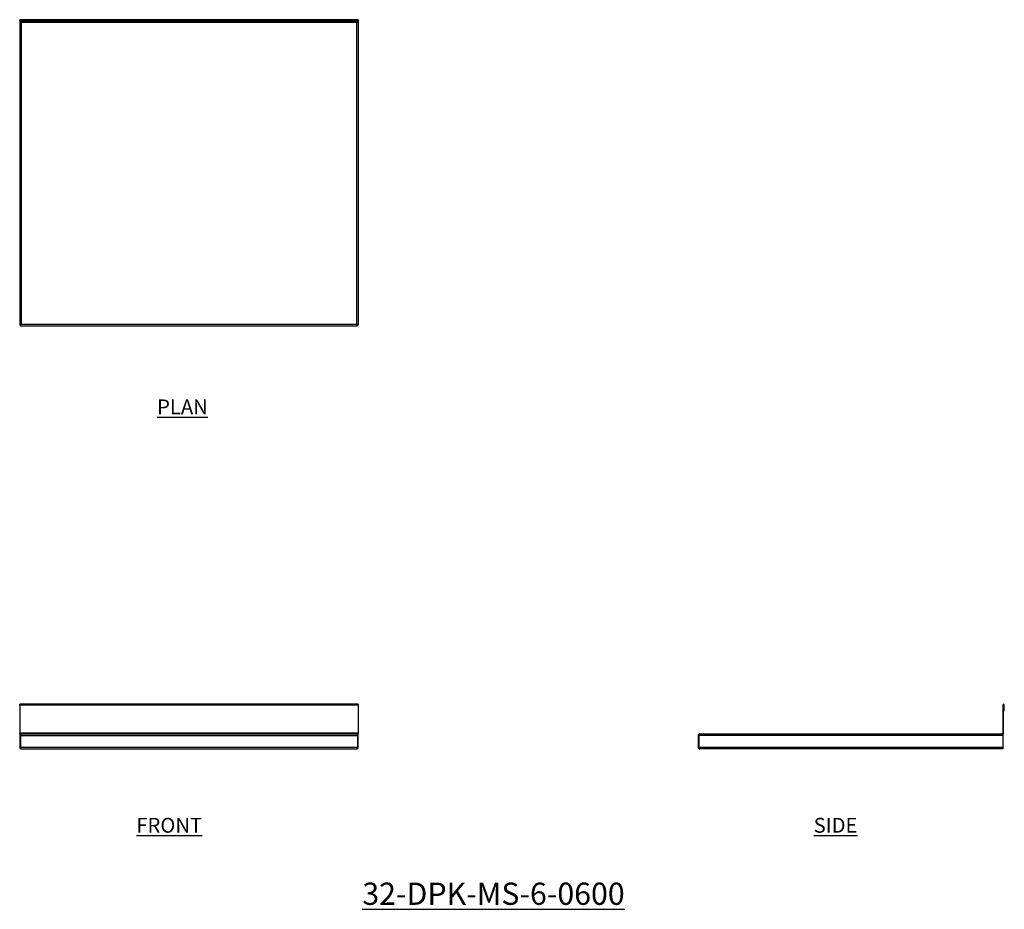
# Model space of a CAD drawing. Units: millimetres. Extents: x 95 to 1756, y -196 to 1305.
import ezdxf

# ---------------------------------------------------------------- set-up
doc = ezdxf.new("R2010")
doc.units = ezdxf.units.MM
doc.layers.add('01-6-0600-SHELF', color=7, linetype='Continuous')
doc.styles.add('Meassure', font='arial.ttf')

msp = doc.modelspace()

# ---------------------------------------------------------------- linework, layer by layer
at = {"color": 7, "linetype": 'Continuous', "lineweight": 25}
for p, q in [((95.2, 1302.9), (95.2, 790.4)), ((666.2, 1305.4), (95.3, 1305.4)), ((95.3, 1302.9), (95.3, 1305.4)), ((666.2, 1302.9), (95.3, 1302.9)), ((97.9, 1301.4), (663.5, 1301.4)), ((97.9, 1301.4), (97.9, 791.8)), ((663.5, 791.8), (663.5, 1301.4)), ((666.2, 1305.4), (666.2, 1302.9)), ((666.2, 1302.9), (666.2, 790.4)), ((95.2, 790.4), (96.4, 790.4)), ((96.5, 789.1), (96.5, 790.3)), ((96.5, 789.1), (665, 789.1)), ((97.9, 791.8), (663.5, 791.8)), ((666.2, 790.4), (665, 790.4)), ((665, 789.1), (665, 790.3)), ((666.2, 150.2), (95.3, 150.2)), ((95.3, 149), (95.3, 150.2)), ((666.2, 150.2), (666.2, 149)), ((666.2, 149), (95.3, 149)), ((95.3, 149), (95.3, 101.7)), ((666.2, 149), (666.2, 101.7)), ((1753, 149), (1753, 101.7)), ((1754.2, 149), (1753, 149)), ((1754.2, 101.7), (1754.2, 149)), ((1754.3, 149), (1755.5, 149)), ((1754.3, 139.2), (1754.3, 149)), ((1754.3, 139.2), (1755.5, 139.2)), ((1755.5, 139.2), (1755.5, 149)), ((666.2, 101.7), (95.3, 101.7)), ((97.9, 100.2), (663.5, 100.2)), ((1241.9, 100.2), (1751.5, 100.2)), ((1753, 101.7), (1754.2, 101.7)), ((95.2, 97.5), (95.2, 77.9)), ((95.2, 97.5), (96.4, 97.5)), ((96.4, 97.5), (96.4, 77.9)), ((96.5, 97.5), (665, 97.5)), ((96.5, 97.5), (96.5, 77.9)), ((665, 97.5), (665, 77.9)), ((665, 97.5), (665, 77.9)), ((666.2, 97.5), (665, 97.5)), ((666.2, 77.9), (666.2, 97.5)), ((1239.2, 97.5), (1240.4, 97.5)), ((1239.2, 97.5), (1239.2, 77.9)), ((1240.4, 97.5), (1240.4, 77.9)), ((1753, 97.5), (1240.5, 97.5)), ((1240.5, 77.9), (1240.5, 97.5)), ((1753, 97.5), (1753, 77.9)), ((96.4, 77.9), (95.2, 77.9)), ((96.5, 77.9), (665, 77.9)), ((97.9, 75.2), (98, 75.2)), ((98, 75.2), (663.5, 75.2)), ((663.5, 75.2), (663.5, 75.2)), ((665, 77.9), (666.2, 77.9)), ((1240.4, 77.9), (1239.2, 77.9)), ((1240.5, 77.9), (1753, 77.9)), ((1241.9, 75.2), (1242, 75.2)), ((1753, 75.2), (1242, 75.2)), ((1753, 77.9), (1753, 75.2))]:
    msp.add_line(p, q, dxfattribs=at)
for radius in [1.25, 0.05]:
    msp.add_arc((1754.3, 149), radius, 0, 180, dxfattribs=at)
for points, knots in [([(95.2, 1302.9), (95.2, 1302.8), (95.3, 1302.8), (95.3, 1302.7), (95.4, 1302.6), (95.5, 1302.5), (95.6, 1302.4), (95.8, 1302.3), (95.9, 1302.3), (96.2, 1302.1), (96.3, 1302.1), (96.6, 1302), (96.8, 1301.9), (97.2, 1301.7), (97.6, 1301.6), (97.9, 1301.4)], [0, 0, 0, 0, 0.125, 0.125, 0.25, 0.25, 0.375, 0.375, 0.5, 0.5, 0.625, 0.625, 0.75, 0.75, 1, 1, 1, 1]), ([(97.9, 1301.4), (97.7, 1301.6), (97.5, 1301.8), (97.1, 1302.2), (96.8, 1302.4), (96.4, 1302.6), (96.2, 1302.7), (95.7, 1302.9), (95.5, 1302.9), (95.3, 1302.9)], [0, 0, 0, 0, 0.25, 0.25, 0.5, 0.5, 0.75, 0.75, 1, 1, 1, 1]), ([(666.2, 1302.9), (665.9, 1302.9), (665.7, 1302.9), (665.4, 1302.8), (665.3, 1302.7), (665.1, 1302.6), (665, 1302.6), (664.6, 1302.4), (664.4, 1302.2), (664, 1301.8), (663.8, 1301.6), (663.5, 1301.4)], [0, 0, 0, 0, 0.25, 0.25, 0.375, 0.375, 0.5, 0.5, 0.75, 0.75, 1, 1, 1, 1]), ([(663.5, 1301.4), (664, 1301.6), (664.4, 1301.7), (665.1, 1302), (665.4, 1302.2), (665.8, 1302.4), (666, 1302.5), (666.2, 1302.7), (666.2, 1302.8), (666.2, 1302.9)], [0, 0, 0, 0, 0.25, 0.25, 0.5, 0.5, 0.75, 0.75, 1, 1, 1, 1]), ([(97.9, 791.8), (97.6, 791.7), (97.2, 791.6), (96.6, 791.4), (96.3, 791.2), (95.8, 791), (95.6, 790.9), (95.3, 790.6), (95.2, 790.5), (95.2, 790.4)], [0, 0, 0, 0, 0.25, 0.25, 0.5, 0.5, 0.75, 0.75, 1, 1, 1, 1]), ([(97.9, 791.8), (97.7, 791.7), (97.5, 791.6), (97.2, 791.4), (97, 791.2), (96.7, 791), (96.6, 790.9), (96.5, 790.6), (96.4, 790.5), (96.4, 790.4)], [0, 0, 0, 0, 0.25, 0.25, 0.5, 0.5, 0.75, 0.75, 1, 1, 1, 1]), ([(96.5, 789.1), (96.6, 789.1), (96.6, 789.1), (96.7, 789.2), (96.8, 789.3), (96.9, 789.4), (97, 789.5), (97.1, 789.7), (97.2, 789.8), (97.3, 790), (97.3, 790.2), (97.5, 790.5), (97.5, 790.6), (97.6, 791), (97.7, 791.1), (97.8, 791.5), (97.9, 791.7), (97.9, 791.8)], [0, 0, 0, 0, 0.125, 0.125, 0.25, 0.25, 0.375, 0.375, 0.5, 0.5, 0.625, 0.625, 0.75, 0.75, 0.875, 0.875, 1, 1, 1, 1]), ([(96.5, 790.3), (96.6, 790.3), (96.7, 790.4), (97, 790.5), (97.1, 790.6), (97.3, 790.9), (97.5, 791.1), (97.7, 791.4), (97.8, 791.6), (97.9, 791.8)], [0, 0, 0, 0, 0.25, 0.25, 0.5, 0.5, 0.75, 0.75, 1, 1, 1, 1]), ([(663.5, 791.8), (663.6, 791.7), (663.7, 791.5), (663.8, 791.1), (663.8, 791), (664, 790.6), (664, 790.5), (664.1, 790.2), (664.2, 790), (664.3, 789.8), (664.4, 789.7), (664.5, 789.5), (664.6, 789.4), (664.7, 789.3), (664.7, 789.2), (664.8, 789.1), (664.9, 789.1), (665, 789.1)], [0, 0, 0, 0, 0.125, 0.125, 0.25, 0.25, 0.375, 0.375, 0.5, 0.5, 0.625, 0.625, 0.75, 0.75, 0.875, 0.875, 1, 1, 1, 1]), ([(666.2, 790.4), (666.2, 790.5), (666.2, 790.6), (665.9, 790.9), (665.7, 791), (665.2, 791.2), (664.9, 791.4), (664.2, 791.6), (663.9, 791.7), (663.5, 791.8)], [0, 0, 0, 0, 0.25, 0.25, 0.5, 0.5, 0.75, 0.75, 1, 1, 1, 1]), ([(665, 790.4), (665, 790.5), (665, 790.6), (664.9, 790.9), (664.7, 791), (664.5, 791.2), (664.3, 791.4), (663.9, 791.6), (663.7, 791.7), (663.5, 791.8)], [0, 0, 0, 0, 0.25, 0.25, 0.5, 0.5, 0.75, 0.75, 1, 1, 1, 1]), ([(663.5, 791.8), (663.7, 791.6), (663.8, 791.4), (664, 791.1), (664.1, 790.9), (664.4, 790.6), (664.5, 790.5), (664.7, 790.4), (664.8, 790.3), (665, 790.3)], [0, 0, 0, 0, 0.25, 0.25, 0.5, 0.5, 0.75, 0.75, 1, 1, 1, 1]), ([(97.9, 100.2), (97.6, 100.2), (97.2, 100.2), (96.6, 99.9), (96.3, 99.7), (95.8, 99.2), (95.6, 98.9), (95.3, 98.3), (95.2, 97.9), (95.2, 97.5)], [0, 0, 0, 0, 0.25, 0.25, 0.5, 0.5, 0.75, 0.75, 1, 1, 1, 1]), ([(97.9, 100.2), (97.7, 100.2), (97.5, 100.3), (97.1, 100.4), (96.8, 100.5), (96.4, 100.8), (96.2, 101), (95.7, 101.4), (95.5, 101.5), (95.3, 101.7)], [0, 0, 0, 0, 0.25, 0.25, 0.5, 0.5, 0.75, 0.75, 1, 1, 1, 1]), ([(96.6, 99.8), (96.4, 100.1), (96, 100.7), (95.5, 101.4), (95.3, 101.7)], [0, 0, 0, 0, 0.49701, 1, 1, 1, 1]), ([(96.5, 97.5), (96.6, 97.7), (96.6, 97.9), (96.7, 98.2), (96.8, 98.4), (96.9, 98.7), (97, 98.9), (97.1, 99.2), (97.2, 99.3), (97.3, 99.6), (97.3, 99.7), (97.5, 99.9), (97.5, 100), (97.6, 100.1), (97.7, 100.2), (97.8, 100.2), (97.9, 100.2), (97.9, 100.2)], [0, 0, 0, 0, 0.125, 0.125, 0.25, 0.25, 0.375, 0.375, 0.5, 0.5, 0.625, 0.625, 0.75, 0.75, 0.875, 0.875, 1, 1, 1, 1]), ([(666.2, 101.7), (665.9, 101.5), (665.7, 101.4), (665.4, 101.1), (665.3, 101), (665.1, 100.8), (665, 100.8), (664.6, 100.5), (664.4, 100.4), (664, 100.3), (663.8, 100.2), (663.5, 100.2)], [0, 0, 0, 0, 0.25, 0.25, 0.375, 0.375, 0.5, 0.5, 0.75, 0.75, 1, 1, 1, 1]), ([(663.5, 100.2), (663.6, 100.2), (663.7, 100.2), (663.8, 100.2), (663.8, 100.1), (664, 100), (664, 99.9), (664.1, 99.7), (664.2, 99.6), (664.3, 99.3), (664.4, 99.2), (664.5, 98.9), (664.6, 98.7), (664.7, 98.4), (664.7, 98.2), (664.8, 97.9), (664.9, 97.7), (665, 97.5)], [0, 0, 0, 0, 0.125, 0.125, 0.25, 0.25, 0.375, 0.375, 0.5, 0.5, 0.625, 0.625, 0.75, 0.75, 0.875, 0.875, 1, 1, 1, 1]), ([(666.2, 97.5), (666.2, 97.9), (666.2, 98.3), (665.9, 98.9), (665.7, 99.2), (665.2, 99.7), (664.9, 99.9), (664.2, 100.2), (663.9, 100.2), (663.5, 100.2)], [0, 0, 0, 0, 0.25, 0.25, 0.5, 0.5, 0.75, 0.75, 1, 1, 1, 1]), ([(666.2, 101.7), (666, 101.4), (665.5, 100.7), (665.1, 100.1), (664.9, 99.8)], [0, 0, 0, 0, 0.496956, 1, 1, 1, 1]), ([(1241.9, 100.2), (1241.7, 100.2), (1241.6, 100.2), (1241.2, 100.2), (1241.1, 100.1), (1240.7, 100), (1240.6, 99.9), (1240.3, 99.7), (1240.1, 99.6), (1239.9, 99.3), (1239.8, 99.2), (1239.6, 98.9), (1239.5, 98.7), (1239.4, 98.4), (1239.3, 98.2), (1239.2, 97.9), (1239.2, 97.7), (1239.2, 97.5)], [0, 0, 0, 0, 0.125, 0.125, 0.25, 0.25, 0.375, 0.375, 0.5, 0.5, 0.625, 0.625, 0.75, 0.75, 0.875, 0.875, 1, 1, 1, 1]), ([(1240.5, 97.5), (1240.6, 97.9), (1240.7, 98.3), (1241, 98.9), (1241.1, 99.2), (1241.3, 99.7), (1241.5, 99.9), (1241.7, 100.2), (1241.8, 100.2), (1241.9, 100.2)], [0, 0, 0, 0, 0.25, 0.25, 0.5, 0.5, 0.75, 0.75, 1, 1, 1, 1]), ([(1753, 101.7), (1753, 101.5), (1753, 101.4), (1752.9, 101.1), (1752.8, 101), (1752.7, 100.8), (1752.7, 100.8), (1752.4, 100.5), (1752.3, 100.4), (1751.9, 100.3), (1751.7, 100.2), (1751.5, 100.2)], [0, 0, 0, 0, 0.25, 0.25, 0.375, 0.375, 0.5, 0.5, 0.75, 0.75, 1, 1, 1, 1]), ([(1751.5, 100.2), (1751.7, 100.2), (1751.8, 100.1), (1752.1, 99.8), (1752.3, 99.6), (1752.5, 99), (1752.6, 98.7), (1752.8, 98.1), (1752.9, 97.8), (1753, 97.5)], [0, 0, 0, 0, 0.25, 0.25, 0.5, 0.5, 0.75, 0.75, 1, 1, 1, 1]), ([(1754.2, 101.7), (1754.2, 101.4), (1754.1, 100.7), (1753.5, 99.8), (1752.9, 99.3), (1752.5, 99.2), (1752.4, 99.2)], [0, 0, 0, 0, 0.313384, 0.634338, 0.955311, 1, 1, 1, 1]), ([(96.9, 98.6), (96.9, 98.6), (96.7, 98.5), (96.5, 98.1), (96.5, 97.7), (96.4, 97.5)], [0, 0, 0, 0, 0.003314, 0.501657, 1, 1, 1, 1]), ([(665, 97.5), (665, 97.7), (665, 98.1), (664.8, 98.5), (664.6, 98.6), (664.6, 98.6)], [0, 0, 0, 0, 0.498035, 0.996071, 1, 1, 1, 1]), ([(1240.9, 98.6), (1240.7, 98.4), (1240.5, 98.1), (1240.4, 97.8), (1240.4, 97.5)], [0, 0, 0, 0, 0.438114, 1, 1, 1, 1]), ([(95.2, 77.9), (95.2, 77.8), (95.3, 77.6), (95.3, 77.2), (95.4, 77.1), (95.5, 76.7), (95.6, 76.6), (95.8, 76.3), (95.9, 76.2), (96.2, 75.9), (96.3, 75.8), (96.6, 75.6), (96.7, 75.5), (97.1, 75.4), (97.2, 75.3), (97.6, 75.3), (97.8, 75.2), (97.9, 75.2)], [0, 0, 0, 0, 0.125, 0.125, 0.25, 0.25, 0.375, 0.375, 0.5, 0.5, 0.625, 0.625, 0.75, 0.75, 0.875, 0.875, 1, 1, 1, 1]), ([(96.4, 77.9), (96.5, 77.8), (96.5, 77.4), (96.7, 77), (96.9, 76.9), (96.9, 76.9)], [0, 0, 0, 0, 0.436723, 0.937515, 1, 1, 1, 1]), ([(98, 75.2), (97.9, 75.2), (97.9, 75.3), (97.8, 75.3), (97.7, 75.4), (97.6, 75.5), (97.5, 75.6), (97.4, 75.8), (97.3, 75.9), (97.2, 76.2), (97.1, 76.3), (97, 76.6), (96.9, 76.7), (96.8, 77.1), (96.8, 77.2), (96.6, 77.6), (96.6, 77.8), (96.5, 77.9)], [0, 0, 0, 0, 0.125, 0.125, 0.25, 0.25, 0.375, 0.375, 0.5, 0.5, 0.625, 0.625, 0.75, 0.75, 0.875, 0.875, 1, 1, 1, 1]), ([(665, 77.9), (664.9, 77.8), (664.8, 77.6), (664.7, 77.2), (664.7, 77.1), (664.5, 76.7), (664.5, 76.6), (664.3, 76.3), (664.3, 76.2), (664.2, 75.9), (664.1, 75.8), (664, 75.6), (663.9, 75.5), (663.8, 75.4), (663.7, 75.3), (663.6, 75.3), (663.5, 75.2), (663.5, 75.2)], [0, 0, 0, 0, 0.125, 0.125, 0.25, 0.25, 0.375, 0.375, 0.5, 0.5, 0.625, 0.625, 0.75, 0.75, 0.875, 0.875, 1, 1, 1, 1]), ([(663.5, 75.2), (663.7, 75.2), (663.9, 75.3), (664.2, 75.3), (664.4, 75.4), (664.7, 75.5), (664.9, 75.6), (665.2, 75.8), (665.3, 75.9), (665.6, 76.2), (665.7, 76.3), (665.9, 76.6), (666, 76.7), (666.1, 77.1), (666.2, 77.2), (666.2, 77.6), (666.2, 77.8), (666.2, 77.9)], [0, 0, 0, 0, 0.125, 0.125, 0.25, 0.25, 0.375, 0.375, 0.5, 0.5, 0.625, 0.625, 0.75, 0.75, 0.875, 0.875, 1, 1, 1, 1]), ([(664.6, 76.9), (664.7, 77), (665, 77.3), (665, 77.7), (665, 77.9)], [0, 0, 0, 0, 0.482368, 1, 1, 1, 1]), ([(1239.2, 77.9), (1239.2, 77.8), (1239.2, 77.6), (1239.3, 77.2), (1239.4, 77.1), (1239.5, 76.7), (1239.6, 76.6), (1239.8, 76.3), (1239.9, 76.2), (1240.1, 75.9), (1240.3, 75.8), (1240.6, 75.6), (1240.7, 75.5), (1241.1, 75.4), (1241.2, 75.3), (1241.6, 75.3), (1241.7, 75.2), (1241.9, 75.2)], [0, 0, 0, 0, 0.125, 0.125, 0.25, 0.25, 0.375, 0.375, 0.5, 0.5, 0.625, 0.625, 0.75, 0.75, 0.875, 0.875, 1, 1, 1, 1]), ([(1240.4, 77.9), (1240.4, 77.8), (1240.5, 77.4), (1240.7, 77), (1240.9, 76.9), (1240.9, 76.9)], [0, 0, 0, 0, 0.436916, 0.93793, 1, 1, 1, 1]), ([(1242, 75.2), (1241.9, 75.2), (1241.9, 75.3), (1241.7, 75.3), (1241.7, 75.4), (1241.6, 75.5), (1241.5, 75.6), (1241.4, 75.8), (1241.3, 75.9), (1241.2, 76.2), (1241.1, 76.3), (1241, 76.6), (1240.9, 76.7), (1240.8, 77.1), (1240.7, 77.2), (1240.6, 77.6), (1240.6, 77.8), (1240.5, 77.9)], [0, 0, 0, 0, 0.125, 0.125, 0.25, 0.25, 0.375, 0.375, 0.5, 0.5, 0.625, 0.625, 0.75, 0.75, 0.875, 0.875, 1, 1, 1, 1])]:
    msp.add_open_spline(points, degree=3, knots=knots, dxfattribs=at)

# ---------------------------------------------------------------- texts
at = {"layer": '01-6-0600-SHELF', "attachment_point": 5, "style": 'Meassure'}
for s, insert, char_height, width in [('{\\LPLAN}', (369.7, 652.1), 25, 311.351), ('{\\LFRONT}', (347.4, -53.9), 25, 311.351), ('{\\LSIDE}', (1471, -53.9), 25, 311.351), ('{\\L32-DPK-MS-6-0600}', (894.2, -169.4), 37.5, 467.026)]:
    msp.add_mtext(s, dxfattribs=dict(at, insert=insert, char_height=char_height, width=width))

doc.saveas('drawing.dxf')
